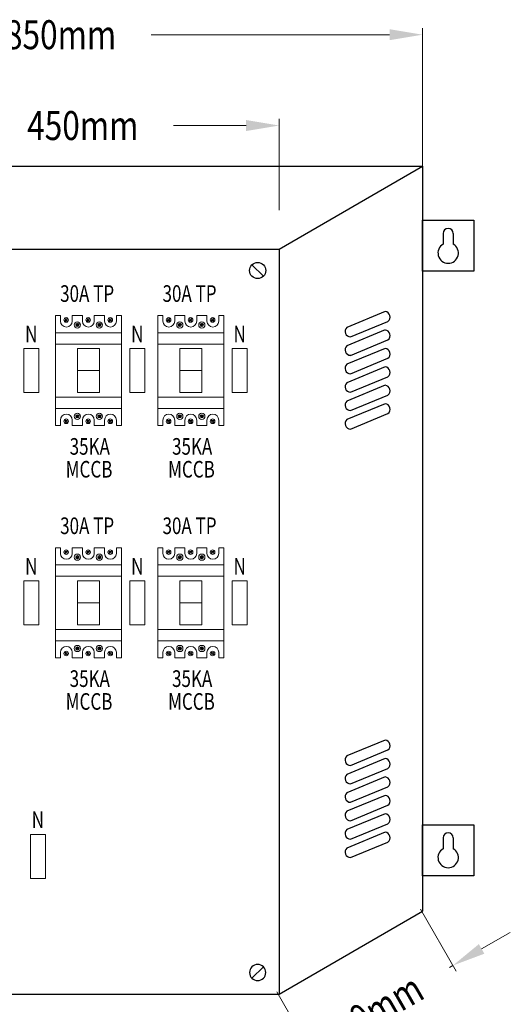
# Model space of a CAD drawing. Units: inches. Extents: x -15604 to 251471, y 189641 to 536085.
# Drawn here: x 99560 to 102164, y 297054 to 302282 of the extents above; entities that cross this region are included whole.
import ezdxf
from ezdxf.enums import TextEntityAlignment as Align

# ---------------------------------------------------------------- set-up
doc = ezdxf.new("R2010")
doc.units = ezdxf.units.IN
doc.header["$LTSCALE"] = 200
doc.header["$MEASUREMENT"] = 0
for name, color, linetype in [('110', 110, 'Continuous'), ('HL', 3, 'Continuous'), ('SCREW', 7, 'Continuous'), ('TEXT', 7, 'Continuous')]:
    doc.layers.add(name, color=color, linetype=linetype)
doc.styles.add('ROMANS', font='romans.shx', dxfattribs={"width": 0.8})

msp = doc.modelspace()

# ---------------------------------------------------------------- linework, layer by layer
for p, q in [((101698.3, 300946.2), (101698.3, 301217.4)), ((101698.3, 301217.4), (101969.5, 301217.4)), ((101969.5, 301217.4), (101969.5, 300946.2)), ((101806.8, 301147.3), (101806.8, 301090.3)), ((101861.1, 301147.3), (101861.1, 301090.3)), ((101969.5, 300946.2), (101698.3, 300946.2)), ((101698.3, 297736.5), (101698.3, 298007.7)), ((101698.3, 298007.7), (101969.5, 298007.7)), ((101969.5, 298007.7), (101969.5, 297736.5)), ((101806.8, 297937.6), (101806.8, 297880.7)), ((101861.1, 297937.6), (101861.1, 297880.7)), ((101969.5, 297736.5), (101698.3, 297736.5))]:
    msp.add_line(p, q)
at = {"color": 51}
for p, q in [((101499.4, 300732.5), (101296, 300648.3)), ((101315.6, 300598), (101513.8, 300680)), ((101499.4, 300634.7), (101296, 300550.5)), ((101315.6, 300500.1), (101513.8, 300582.2)), ((101499.4, 300536.9), (101296, 300452.7)), ((101315.6, 300402.3), (101513.8, 300484.4)), ((101499.4, 300439.1), (101296, 300354.9)), ((101499.4, 300341.3), (101296, 300257)), ((101315.6, 300304.5), (101513.8, 300386.6)), ((101315.6, 300206.7), (101513.8, 300288.8)), ((101499.4, 300243.4), (101296, 300159.2)), ((101315.6, 300108.9), (101513.8, 300191)), ((101499.4, 298457.2), (101296, 298373)), ((101499.4, 298359.4), (101296, 298275.1)), ((101315.6, 298322.6), (101513.8, 298404.7)), ((101315.6, 298224.8), (101513.8, 298306.9)), ((101499.4, 298261.6), (101296, 298177.3)), ((101315.6, 298127), (101513.8, 298209.1)), ((101499.4, 298163.7), (101296, 298079.5)), ((101315.6, 298029.1), (101513.8, 298111.2)), ((101499.4, 298065.9), (101296, 297981.7)), ((101315.6, 297931.3), (101513.8, 298013.4)), ((101499.4, 297968.1), (101296, 297883.9)), ((101315.6, 297833.5), (101513.8, 297915.6))]:
    msp.add_line(p, q, dxfattribs=at)
at = {"lineweight": 20}
for p, q in [((99661.4, 300535.8), (99582.3, 300535.8)), ((99582.3, 300535.8), (99582.3, 300302.1)), ((99661.4, 300302.1), (99661.4, 300535.8)), ((99983.3, 300535.8), (99866.5, 300535.8)), ((99866.5, 300535.8), (99866.5, 300302.1)), ((99983.3, 300302.1), (99983.3, 300535.8)), ((100224, 300535.8), (100144.8, 300535.8)), ((100144.8, 300535.8), (100144.8, 300302.1)), ((100224, 300302.1), (100224, 300535.8)), ((100526.7, 300535.8), (100409.9, 300535.8)), ((100409.9, 300535.8), (100409.9, 300302.1)), ((100526.7, 300302.1), (100526.7, 300535.8)), ((100767.5, 300535.8), (100688.3, 300535.8)), ((100688.3, 300535.8), (100688.3, 300302.1)), ((100767.5, 300302.1), (100767.5, 300535.8)), ((99983.3, 300418.9), (99866.5, 300418.9)), ((100526.7, 300418.9), (100409.9, 300418.9)), ((99582.3, 300302.1), (99661.4, 300302.1)), ((99866.5, 300302.1), (99983.3, 300302.1)), ((100144.8, 300302.1), (100224, 300302.1)), ((100409.9, 300302.1), (100526.7, 300302.1)), ((100688.3, 300302.1), (100767.5, 300302.1)), ((99661.4, 299302.8), (99582.3, 299302.8)), ((99582.3, 299302.8), (99582.3, 299069.2)), ((99661.4, 299069.2), (99661.4, 299302.8)), ((99983.3, 299302.8), (99866.5, 299302.8)), ((99866.5, 299302.8), (99866.5, 299069.2)), ((99983.3, 299069.2), (99983.3, 299302.8)), ((100224, 299302.8), (100144.8, 299302.8)), ((100144.8, 299302.8), (100144.8, 299069.2)), ((100224, 299069.2), (100224, 299302.8)), ((100526.7, 299302.8), (100409.9, 299302.8)), ((100409.9, 299302.8), (100409.9, 299069.2)), ((100526.7, 299069.2), (100526.7, 299302.8)), ((100767.5, 299302.8), (100688.3, 299302.8)), ((100688.3, 299302.8), (100688.3, 299069.2)), ((100767.5, 299069.2), (100767.5, 299302.8)), ((99983.3, 299186), (99866.5, 299186)), ((100526.7, 299186), (100409.9, 299186)), ((99582.3, 299069.2), (99661.4, 299069.2)), ((99866.5, 299069.2), (99983.3, 299069.2)), ((100144.8, 299069.2), (100224, 299069.2)), ((100409.9, 299069.2), (100526.7, 299069.2)), ((100688.3, 299069.2), (100767.5, 299069.2)), ((99696.6, 297956.7), (99617.4, 297956.7)), ((99617.4, 297956.7), (99617.4, 297723.1)), ((99696.6, 297723.1), (99696.6, 297956.7)), ((99617.4, 297723.1), (99696.6, 297723.1))]:
    msp.add_line(p, q, dxfattribs=at)
for centre, radius, start, end in [((101833.9, 301147.3), 27.1, 0, 180), ((101833.9, 301043.4), 54.2, 120, 60), ((101833.9, 297937.6), 27.1, 0, 180), ((101833.9, 297833.7), 54.2, 120, 60)]:
    msp.add_arc(centre, radius, start, end)
at = {"color": 51}
for centre, start, end in [((101496.3, 300703.5), 306.787, 83.9844), ((101316.2, 300627.2), 133.7294, 268.7941), ((101496.3, 300605.6), 306.787, 83.9844), ((101316.2, 300529.4), 133.7294, 268.7941), ((101496.3, 300507.8), 306.787, 83.9844), ((101316.2, 300431.5), 133.7294, 268.7941), ((101496.3, 300410), 306.787, 83.9844), ((101316.2, 300333.7), 133.7294, 268.7941), ((101496.3, 300312.2), 306.787, 83.9844), ((101316.2, 300235.9), 133.7294, 268.7941), ((101496.3, 300214.4), 306.787, 83.9844), ((101316.2, 300138.1), 133.7294, 268.7941), ((101496.3, 298428.1), 306.787, 83.9844), ((101316.2, 298351.8), 133.7294, 268.7941), ((101496.3, 298330.3), 306.787, 83.9844), ((101316.2, 298254), 133.7294, 268.7941), ((101496.3, 298232.5), 306.787, 83.9844), ((101316.2, 298156.2), 133.7294, 268.7941), ((101496.3, 298134.7), 306.787, 83.9844), ((101316.2, 298058.4), 133.7294, 268.7941), ((101496.3, 298036.8), 306.787, 83.9844), ((101316.2, 297960.6), 133.7294, 268.7941), ((101496.3, 297939), 306.787, 83.9844), ((101316.2, 297862.7), 133.7294, 268.7941)]:
    msp.add_arc(centre, 29.2, start, end, dxfattribs=at)
at = {"layer": '110', "lineweight": 20}
for p, q in [((101698.3, 301504.1), (101698.3, 302237.8)), ((101522.5, 302202.6), (100258.1, 302202.6)), ((100937.1, 301271.2), (100937.1, 301755.5)), ((100761.2, 301720.3), (100375.9, 301720.3)), ((101686.3, 297559.9), (101876.6, 297230.1)), ((102011.3, 297348.5), (102163.6, 297436.4)), ((101859, 297260.6), (101841.3, 297250.3)), ((100925, 297120.3), (101115.3, 296790.6))]:
    msp.add_line(p, q, dxfattribs=at)
at = {"layer": '110', "color": 51}
for p, q in [((97962.3, 301504.1), (101698.3, 301504.1)), ((100937.1, 301064.6), (101698.3, 301504.1)), ((101698.3, 301504.1), (101698.3, 297548.4)), ((97201.1, 301064.6), (100937.1, 301064.6)), ((100937.1, 301064.6), (100937.1, 297108.8)), ((100937.1, 297108.8), (101698.3, 297548.4)), ((97201.1, 297108.8), (100937.1, 297108.8))]:
    msp.add_line(p, q, dxfattribs=at)
at = {"layer": '110'}
for points in [[(101522.5, 302231.9), (101522.5, 302173.3), (101698.3, 302202.6)], [(100761.2, 301749.6), (100761.2, 301691), (100937.1, 301720.3)], [(101996.7, 297373.9), (102026, 297323.1), (101859, 297260.6)]]:
    msp.add_solid(points, dxfattribs=at)
at = {"layer": 'HL', "color": 3, "lineweight": 20, "ltscale": 100}
for p, q in [((99749.6, 300711), (99776.5, 300711)), ((99776.5, 300711), (99776.5, 300681.6)), ((99839, 300681.6), (99839, 300711)), ((99839, 300711), (99893.2, 300711)), ((99893.2, 300711), (99893.2, 300681.6)), ((99955.7, 300681.6), (99955.7, 300711)), ((99955.7, 300711), (100010.3, 300711)), ((100010.3, 300711), (100010.3, 300681.6)), ((100072.8, 300681.6), (100072.8, 300711)), ((100072.8, 300711), (100100.1, 300711)), ((100293.1, 300711), (100320, 300711)), ((100320, 300711), (100320, 300681.6)), ((100382.5, 300681.6), (100382.5, 300711)), ((100382.5, 300711), (100436.6, 300711)), ((100436.6, 300711), (100436.6, 300681.6)), ((100499.1, 300681.6), (100499.1, 300711)), ((100499.1, 300711), (100553.7, 300711)), ((100553.7, 300711), (100553.7, 300681.6)), ((100616.2, 300681.6), (100616.2, 300711)), ((100616.2, 300711), (100643.5, 300711)), ((99776.5, 300156.3), (99776.5, 300126.9)), ((99839, 300126.9), (99839, 300156.3)), ((99893.2, 300156.3), (99893.2, 300126.9)), ((99955.7, 300126.9), (99955.7, 300156.3)), ((100010.3, 300156.3), (100010.3, 300126.9)), ((100072.8, 300126.9), (100072.8, 300156.3)), ((100320, 300156.3), (100320, 300126.9)), ((100382.5, 300126.9), (100382.5, 300156.3)), ((100436.6, 300156.3), (100436.6, 300126.9)), ((100499.1, 300126.9), (100499.1, 300156.3)), ((100553.7, 300156.3), (100553.7, 300126.9)), ((100616.2, 300126.9), (100616.2, 300156.3)), ((99776.5, 300126.9), (99749.6, 300126.9)), ((99893.2, 300126.9), (99839, 300126.9)), ((100010.3, 300126.9), (99955.7, 300126.9)), ((100100.1, 300126.9), (100072.8, 300126.9)), ((100320, 300126.9), (100293.1, 300126.9)), ((100436.6, 300126.9), (100382.5, 300126.9)), ((100553.7, 300126.9), (100499.1, 300126.9)), ((100643.5, 300126.9), (100616.2, 300126.9)), ((99749.6, 299478), (99776.5, 299478)), ((99776.5, 299478), (99776.5, 299448.6)), ((99839, 299448.6), (99839, 299478)), ((99839, 299478), (99893.2, 299478)), ((99893.2, 299478), (99893.2, 299448.6)), ((99955.7, 299448.6), (99955.7, 299478)), ((99955.7, 299478), (100010.3, 299478)), ((100010.3, 299478), (100010.3, 299448.6)), ((100072.8, 299448.6), (100072.8, 299478)), ((100072.8, 299478), (100100.1, 299478)), ((100293.1, 299478), (100320, 299478)), ((100320, 299478), (100320, 299448.6)), ((100382.5, 299448.6), (100382.5, 299478)), ((100382.5, 299478), (100436.6, 299478)), ((100436.6, 299478), (100436.6, 299448.6)), ((100499.1, 299448.6), (100499.1, 299478)), ((100499.1, 299478), (100553.7, 299478)), ((100553.7, 299478), (100553.7, 299448.6)), ((100616.2, 299448.6), (100616.2, 299478)), ((100616.2, 299478), (100643.5, 299478)), ((99776.5, 298893.9), (99749.6, 298893.9)), ((99776.5, 298923.3), (99776.5, 298893.9)), ((99839, 298893.9), (99839, 298923.3)), ((99893.2, 298893.9), (99839, 298893.9)), ((99893.2, 298923.3), (99893.2, 298893.9)), ((99955.7, 298893.9), (99955.7, 298923.3)), ((100010.3, 298893.9), (99955.7, 298893.9)), ((100010.3, 298923.3), (100010.3, 298893.9)), ((100072.8, 298893.9), (100072.8, 298923.3)), ((100100.1, 298893.9), (100072.8, 298893.9)), ((100320, 298893.9), (100293.1, 298893.9)), ((100320, 298923.3), (100320, 298893.9)), ((100382.5, 298893.9), (100382.5, 298923.3)), ((100436.6, 298893.9), (100382.5, 298893.9)), ((100436.6, 298923.3), (100436.6, 298893.9)), ((100499.1, 298893.9), (100499.1, 298923.3)), ((100553.7, 298893.9), (100499.1, 298893.9)), ((100553.7, 298923.3), (100553.7, 298893.9)), ((100616.2, 298893.9), (100616.2, 298923.3)), ((100643.5, 298893.9), (100616.2, 298893.9))]:
    msp.add_line(p, q, dxfattribs=at)
for centre, start, end in [((99807.8, 300681.6), 180, 0), ((99924.5, 300681.6), 180, 0), ((100041.6, 300681.6), 180, 0), ((100351.2, 300681.6), 180, 0), ((100467.9, 300681.6), 180, 0), ((100585, 300681.6), 180, 0), ((99807.8, 300156.3), 0, 180), ((99924.5, 300156.3), 0, 180), ((100041.6, 300156.3), 0, 180), ((100351.2, 300156.3), 0, 180), ((100467.9, 300156.3), 0, 180), ((100585, 300156.3), 0, 180), ((99807.8, 299448.6), 180, 0), ((99924.5, 299448.6), 180, 0), ((100041.6, 299448.6), 180, 0), ((100351.2, 299448.6), 180, 0), ((100467.9, 299448.6), 180, 0), ((100585, 299448.6), 180, 0), ((99807.8, 298923.3), 0, 180), ((99924.5, 298923.3), 0, 180), ((100041.6, 298923.3), 0, 180), ((100351.2, 298923.3), 0, 180), ((100467.9, 298923.3), 0, 180), ((100585, 298923.3), 0, 180)]:
    msp.add_arc(centre, 31.3, start, end, dxfattribs=at)
at = {"layer": 'SCREW'}
for p, q in [((100853.1, 300920), (100792.5, 300980.6)), ((100853.1, 297253.4), (100792.5, 297192.8))]:
    msp.add_line(p, q, dxfattribs=at)
msp.add_circle((100822.8, 300950.3), 42.9, dxfattribs=at)
at = {"layer": 'SCREW', "extrusion": (0, 0, -1)}
msp.add_ellipse((100822.8, 297223.1), major_axis=(30.3, 30.3), ratio=1, start_param=2.356194490191313, end_param=8.6393797973709, dxfattribs=at)
at = {"layer": 'TEXT', "color": 3, "lineweight": 20}
for p, q in [((99749.6, 300126.9), (99749.6, 300711)), ((100100.1, 300711), (100100.1, 300126.9)), ((100293.1, 300126.9), (100293.1, 300711)), ((100643.5, 300711), (100643.5, 300126.9)), ((99749.6, 300560.2), (99749.6, 300620.1)), ((99749.6, 300620.1), (100100.1, 300620.1)), ((100100.1, 300620.1), (100100.1, 300560.2)), ((100293.1, 300560.2), (100293.1, 300620.1)), ((100293.1, 300620.1), (100643.5, 300620.1)), ((100643.5, 300620.1), (100643.5, 300560.2)), ((100100.1, 300560.2), (99749.6, 300560.2)), ((100643.5, 300560.2), (100293.1, 300560.2)), ((100100.1, 300277.6), (99749.6, 300277.6)), ((99749.6, 300277.6), (99749.6, 300217.7)), ((100100.1, 300217.7), (100100.1, 300277.6)), ((100643.5, 300277.6), (100293.1, 300277.6)), ((100293.1, 300277.6), (100293.1, 300217.7)), ((100643.5, 300217.7), (100643.5, 300277.6)), ((99749.6, 300217.7), (100100.1, 300217.7)), ((100293.1, 300217.7), (100643.5, 300217.7)), ((99749.6, 298893.9), (99749.6, 299478)), ((100100.1, 299478), (100100.1, 298893.9)), ((100293.1, 298893.9), (100293.1, 299478)), ((100643.5, 299478), (100643.5, 298893.9)), ((99749.6, 299327.3), (99749.6, 299387.2)), ((99749.6, 299387.2), (100100.1, 299387.2)), ((100100.1, 299387.2), (100100.1, 299327.3)), ((100293.1, 299327.3), (100293.1, 299387.2)), ((100293.1, 299387.2), (100643.5, 299387.2)), ((100643.5, 299387.2), (100643.5, 299327.3)), ((100100.1, 299327.3), (99749.6, 299327.3)), ((100643.5, 299327.3), (100293.1, 299327.3)), ((100100.1, 299044.7), (99749.6, 299044.7)), ((99749.6, 299044.7), (99749.6, 298984.8)), ((100100.1, 298984.8), (100100.1, 299044.7)), ((100643.5, 299044.7), (100293.1, 299044.7)), ((100293.1, 299044.7), (100293.1, 298984.8)), ((100643.5, 298984.8), (100643.5, 299044.7)), ((99749.6, 298984.8), (100100.1, 298984.8)), ((100293.1, 298984.8), (100643.5, 298984.8))]:
    msp.add_line(p, q, dxfattribs=at)
at = {"layer": 'TEXT', "color": 0, "lineweight": 20}
for p, q in [((99804.9, 300688), (99797, 300680.1)), ((99797, 300680.1), (99798.7, 300678.4)), ((99798.7, 300678.4), (99806.6, 300686.3)), ((99802.5, 300693.8), (99800.8, 300692.1)), ((99800.8, 300692.1), (99804.9, 300688)), ((99806.6, 300689.7), (99802.5, 300693.8)), ((99814.4, 300697.5), (99806.6, 300689.7)), ((99806.6, 300686.3), (99810.8, 300682.1)), ((99808.3, 300688), (99816.1, 300695.8)), ((99812.4, 300683.8), (99808.3, 300688)), ((99810.8, 300682.1), (99812.4, 300683.8)), ((99816.1, 300695.8), (99814.4, 300697.5)), ((99865, 300661.6), (99859.5, 300656)), ((99859.5, 300656), (99860.6, 300654.9)), ((99860.6, 300654.9), (99866.2, 300660.4)), ((99863.3, 300665.6), (99862.1, 300664.5)), ((99862.1, 300664.5), (99865, 300661.6)), ((99866.2, 300662.7), (99863.3, 300665.6)), ((99871.6, 300668.2), (99866.2, 300662.7)), ((99866.2, 300660.4), (99869.1, 300657.5)), ((99867.4, 300661.6), (99872.8, 300667)), ((99870.3, 300658.7), (99867.4, 300661.6)), ((99869.1, 300657.5), (99870.3, 300658.7)), ((99872.8, 300667), (99871.6, 300668.2)), ((99921.6, 300688), (99913.7, 300680.1)), ((99913.7, 300680.1), (99915.4, 300678.4)), ((99915.4, 300678.4), (99923.3, 300686.3)), ((99919.1, 300693.8), (99917.5, 300692.1)), ((99917.5, 300692.1), (99921.6, 300688)), ((99923.3, 300689.7), (99919.1, 300693.8)), ((99931.1, 300697.5), (99923.3, 300689.7)), ((99923.3, 300686.3), (99927.4, 300682.1)), ((99925, 300688), (99932.8, 300695.8)), ((99929.1, 300683.8), (99925, 300688)), ((99927.4, 300682.1), (99929.1, 300683.8)), ((99932.8, 300695.8), (99931.1, 300697.5)), ((99981.9, 300661.6), (99976.4, 300656)), ((99976.4, 300656), (99977.5, 300654.9)), ((99977.5, 300654.9), (99983.1, 300660.4)), ((99980.2, 300665.6), (99979, 300664.5)), ((99979, 300664.5), (99981.9, 300661.6)), ((99983.1, 300662.7), (99980.2, 300665.6)), ((99988.5, 300668.2), (99983.1, 300662.7)), ((99983.1, 300660.4), (99986, 300657.5)), ((99984.2, 300661.6), (99989.7, 300667)), ((99987.2, 300658.7), (99984.2, 300661.6)), ((99986, 300657.5), (99987.2, 300658.7)), ((99989.7, 300667), (99988.5, 300668.2)), ((100038.7, 300688), (100030.8, 300680.1)), ((100030.8, 300680.1), (100032.5, 300678.4)), ((100032.5, 300678.4), (100040.4, 300686.3)), ((100036.2, 300693.8), (100034.6, 300692.1)), ((100034.6, 300692.1), (100038.7, 300688)), ((100040.4, 300689.7), (100036.2, 300693.8)), ((100048.2, 300697.5), (100040.4, 300689.7)), ((100040.4, 300686.3), (100044.5, 300682.1)), ((100042.1, 300688), (100049.9, 300695.8)), ((100046.2, 300683.8), (100042.1, 300688)), ((100044.5, 300682.1), (100046.2, 300683.8)), ((100049.9, 300695.8), (100048.2, 300697.5)), ((100348.3, 300688), (100340.4, 300680.1)), ((100340.4, 300680.1), (100342.1, 300678.4)), ((100342.1, 300678.4), (100350, 300686.3)), ((100345.9, 300693.8), (100344.2, 300692.1)), ((100344.2, 300692.1), (100348.3, 300688)), ((100350, 300689.7), (100345.9, 300693.8)), ((100357.8, 300697.5), (100350, 300689.7)), ((100350, 300686.3), (100354.2, 300682.1)), ((100351.7, 300688), (100359.5, 300695.8)), ((100355.9, 300683.8), (100351.7, 300688)), ((100354.2, 300682.1), (100355.9, 300683.8)), ((100359.5, 300695.8), (100357.8, 300697.5)), ((100408.4, 300661.6), (100402.9, 300656)), ((100402.9, 300656), (100404.1, 300654.9)), ((100404.1, 300654.9), (100409.6, 300660.4)), ((100406.7, 300665.6), (100405.5, 300664.5)), ((100405.5, 300664.5), (100408.4, 300661.6)), ((100409.6, 300662.7), (100406.7, 300665.6)), ((100415.1, 300668.2), (100409.6, 300662.7)), ((100409.6, 300660.4), (100412.5, 300657.5)), ((100410.8, 300661.6), (100416.2, 300667)), ((100413.7, 300658.7), (100410.8, 300661.6)), ((100412.5, 300657.5), (100413.7, 300658.7)), ((100416.2, 300667), (100415.1, 300668.2)), ((100465, 300688), (100457.1, 300680.1)), ((100457.1, 300680.1), (100458.8, 300678.4)), ((100458.8, 300678.4), (100466.7, 300686.3)), ((100462.6, 300693.8), (100460.9, 300692.1)), ((100460.9, 300692.1), (100465, 300688)), ((100466.7, 300689.7), (100462.6, 300693.8)), ((100474.5, 300697.5), (100466.7, 300689.7)), ((100466.7, 300686.3), (100470.9, 300682.1)), ((100468.4, 300688), (100476.2, 300695.8)), ((100472.5, 300683.8), (100468.4, 300688)), ((100470.9, 300682.1), (100472.5, 300683.8)), ((100476.2, 300695.8), (100474.5, 300697.5)), ((100525.3, 300661.6), (100519.8, 300656)), ((100519.8, 300656), (100521, 300654.9)), ((100521, 300654.9), (100526.5, 300660.4)), ((100523.6, 300665.6), (100522.4, 300664.5)), ((100522.4, 300664.5), (100525.3, 300661.6)), ((100526.5, 300662.7), (100523.6, 300665.6)), ((100532, 300668.2), (100526.5, 300662.7)), ((100526.5, 300660.4), (100529.4, 300657.5)), ((100527.7, 300661.6), (100533.1, 300667)), ((100530.6, 300658.7), (100527.7, 300661.6)), ((100529.4, 300657.5), (100530.6, 300658.7)), ((100533.1, 300667), (100532, 300668.2)), ((100582.1, 300688), (100574.2, 300680.1)), ((100574.2, 300680.1), (100575.9, 300678.4)), ((100575.9, 300678.4), (100583.8, 300686.3)), ((100579.7, 300693.8), (100578, 300692.1)), ((100578, 300692.1), (100582.1, 300688)), ((100583.8, 300689.7), (100579.7, 300693.8)), ((100591.6, 300697.5), (100583.8, 300689.7)), ((100583.8, 300686.3), (100588, 300682.1)), ((100585.5, 300688), (100593.3, 300695.8)), ((100589.6, 300683.8), (100585.5, 300688)), ((100588, 300682.1), (100589.6, 300683.8)), ((100593.3, 300695.8), (100591.6, 300697.5)), ((99859.5, 300181.8), (99860.6, 300183)), ((99860.6, 300183), (99866.2, 300177.5)), ((99976.4, 300181.8), (99977.5, 300183)), ((99977.5, 300183), (99983.1, 300177.5)), ((100402.9, 300181.8), (100404.1, 300183)), ((100404.1, 300183), (100409.6, 300177.5)), ((100519.8, 300181.8), (100521, 300183)), ((100521, 300183), (100526.5, 300177.5)), ((99797, 300157.8), (99798.7, 300159.5)), ((99804.9, 300149.9), (99797, 300157.8)), ((99798.7, 300159.5), (99806.6, 300151.6)), ((99800.8, 300145.7), (99804.9, 300149.9)), ((99802.5, 300144.1), (99800.8, 300145.7)), ((99806.6, 300148.2), (99802.5, 300144.1)), ((99806.6, 300151.6), (99810.8, 300155.7)), ((99814.4, 300140.4), (99806.6, 300148.2)), ((99812.4, 300154), (99808.3, 300149.9)), ((99808.3, 300149.9), (99816.1, 300142.1)), ((99810.8, 300155.7), (99812.4, 300154)), ((99816.1, 300142.1), (99814.4, 300140.4)), ((99865, 300176.3), (99859.5, 300181.8)), ((99862.1, 300173.4), (99865, 300176.3)), ((99863.3, 300172.2), (99862.1, 300173.4)), ((99866.2, 300175.1), (99863.3, 300172.2)), ((99866.2, 300177.5), (99869.1, 300180.4)), ((99871.6, 300169.7), (99866.2, 300175.1)), ((99870.3, 300179.2), (99867.4, 300176.3)), ((99867.4, 300176.3), (99872.8, 300170.8)), ((99869.1, 300180.4), (99870.3, 300179.2)), ((99872.8, 300170.8), (99871.6, 300169.7)), ((99913.7, 300157.8), (99915.4, 300159.5)), ((99921.6, 300149.9), (99913.7, 300157.8)), ((99915.4, 300159.5), (99923.3, 300151.6)), ((99917.5, 300145.7), (99921.6, 300149.9)), ((99919.1, 300144.1), (99917.5, 300145.7)), ((99923.3, 300148.2), (99919.1, 300144.1)), ((99923.3, 300151.6), (99927.4, 300155.7)), ((99931.1, 300140.4), (99923.3, 300148.2)), ((99929.1, 300154), (99925, 300149.9)), ((99925, 300149.9), (99932.8, 300142.1)), ((99927.4, 300155.7), (99929.1, 300154)), ((99932.8, 300142.1), (99931.1, 300140.4)), ((99981.9, 300176.3), (99976.4, 300181.8)), ((99979, 300173.4), (99981.9, 300176.3)), ((99980.2, 300172.2), (99979, 300173.4)), ((99983.1, 300175.1), (99980.2, 300172.2)), ((99983.1, 300177.5), (99986, 300180.4)), ((99988.5, 300169.7), (99983.1, 300175.1)), ((99987.2, 300179.2), (99984.2, 300176.3)), ((99984.2, 300176.3), (99989.7, 300170.8)), ((99986, 300180.4), (99987.2, 300179.2)), ((99989.7, 300170.8), (99988.5, 300169.7)), ((100030.8, 300157.8), (100032.5, 300159.5)), ((100038.7, 300149.9), (100030.8, 300157.8)), ((100032.5, 300159.5), (100040.4, 300151.6)), ((100034.6, 300145.7), (100038.7, 300149.9)), ((100036.2, 300144.1), (100034.6, 300145.7)), ((100040.4, 300148.2), (100036.2, 300144.1)), ((100040.4, 300151.6), (100044.5, 300155.7)), ((100048.2, 300140.4), (100040.4, 300148.2)), ((100046.2, 300154), (100042.1, 300149.9)), ((100042.1, 300149.9), (100049.9, 300142.1)), ((100044.5, 300155.7), (100046.2, 300154)), ((100049.9, 300142.1), (100048.2, 300140.4)), ((100340.4, 300157.8), (100342.1, 300159.5)), ((100348.3, 300149.9), (100340.4, 300157.8)), ((100342.1, 300159.5), (100350, 300151.6)), ((100344.2, 300145.7), (100348.3, 300149.9)), ((100345.9, 300144.1), (100344.2, 300145.7)), ((100350, 300148.2), (100345.9, 300144.1)), ((100350, 300151.6), (100354.2, 300155.7)), ((100357.8, 300140.4), (100350, 300148.2)), ((100355.9, 300154), (100351.7, 300149.9)), ((100351.7, 300149.9), (100359.5, 300142.1)), ((100354.2, 300155.7), (100355.9, 300154)), ((100359.5, 300142.1), (100357.8, 300140.4)), ((100408.4, 300176.3), (100402.9, 300181.8)), ((100405.5, 300173.4), (100408.4, 300176.3)), ((100406.7, 300172.2), (100405.5, 300173.4)), ((100409.6, 300175.1), (100406.7, 300172.2)), ((100409.6, 300177.5), (100412.5, 300180.4)), ((100415.1, 300169.7), (100409.6, 300175.1)), ((100413.7, 300179.2), (100410.8, 300176.3)), ((100410.8, 300176.3), (100416.2, 300170.8)), ((100412.5, 300180.4), (100413.7, 300179.2)), ((100416.2, 300170.8), (100415.1, 300169.7)), ((100457.1, 300157.8), (100458.8, 300159.5)), ((100465, 300149.9), (100457.1, 300157.8)), ((100458.8, 300159.5), (100466.7, 300151.6)), ((100460.9, 300145.7), (100465, 300149.9)), ((100462.6, 300144.1), (100460.9, 300145.7)), ((100466.7, 300148.2), (100462.6, 300144.1)), ((100466.7, 300151.6), (100470.9, 300155.7)), ((100474.5, 300140.4), (100466.7, 300148.2)), ((100472.5, 300154), (100468.4, 300149.9)), ((100468.4, 300149.9), (100476.2, 300142.1)), ((100470.9, 300155.7), (100472.5, 300154)), ((100476.2, 300142.1), (100474.5, 300140.4)), ((100525.3, 300176.3), (100519.8, 300181.8)), ((100522.4, 300173.4), (100525.3, 300176.3)), ((100523.6, 300172.2), (100522.4, 300173.4)), ((100526.5, 300175.1), (100523.6, 300172.2)), ((100526.5, 300177.5), (100529.4, 300180.4)), ((100532, 300169.7), (100526.5, 300175.1)), ((100530.6, 300179.2), (100527.7, 300176.3)), ((100527.7, 300176.3), (100533.1, 300170.8)), ((100529.4, 300180.4), (100530.6, 300179.2)), ((100533.1, 300170.8), (100532, 300169.7)), ((100574.2, 300157.8), (100575.9, 300159.5)), ((100582.1, 300149.9), (100574.2, 300157.8)), ((100575.9, 300159.5), (100583.8, 300151.6)), ((100578, 300145.7), (100582.1, 300149.9)), ((100579.7, 300144.1), (100578, 300145.7)), ((100583.8, 300148.2), (100579.7, 300144.1)), ((100583.8, 300151.6), (100588, 300155.7)), ((100591.6, 300140.4), (100583.8, 300148.2)), ((100589.6, 300154), (100585.5, 300149.9)), ((100585.5, 300149.9), (100593.3, 300142.1)), ((100588, 300155.7), (100589.6, 300154)), ((100593.3, 300142.1), (100591.6, 300140.4)), ((99804.9, 299455), (99797, 299447.1)), ((99798.7, 299445.4), (99806.6, 299453.3)), ((99802.5, 299460.8), (99800.8, 299459.2)), ((99800.8, 299459.2), (99804.9, 299455)), ((99806.6, 299456.7), (99802.5, 299460.8)), ((99814.4, 299464.5), (99806.6, 299456.7)), ((99806.6, 299453.3), (99810.8, 299449.2)), ((99808.3, 299455), (99816.1, 299462.8)), ((99812.4, 299450.9), (99808.3, 299455)), ((99810.8, 299449.2), (99812.4, 299450.9)), ((99816.1, 299462.8), (99814.4, 299464.5)), ((99921.6, 299455), (99913.7, 299447.1)), ((99915.4, 299445.4), (99923.3, 299453.3)), ((99919.1, 299460.8), (99917.5, 299459.2)), ((99917.5, 299459.2), (99921.6, 299455)), ((99923.3, 299456.7), (99919.1, 299460.8)), ((99931.1, 299464.5), (99923.3, 299456.7)), ((99923.3, 299453.3), (99927.4, 299449.2)), ((99925, 299455), (99932.8, 299462.8)), ((99929.1, 299450.9), (99925, 299455)), ((99927.4, 299449.2), (99929.1, 299450.9)), ((99932.8, 299462.8), (99931.1, 299464.5)), ((100038.7, 299455), (100030.8, 299447.1)), ((100032.5, 299445.4), (100040.4, 299453.3)), ((100036.2, 299460.8), (100034.6, 299459.2)), ((100034.6, 299459.2), (100038.7, 299455)), ((100040.4, 299456.7), (100036.2, 299460.8)), ((100048.2, 299464.5), (100040.4, 299456.7)), ((100040.4, 299453.3), (100044.5, 299449.2)), ((100042.1, 299455), (100049.9, 299462.8)), ((100046.2, 299450.9), (100042.1, 299455)), ((100044.5, 299449.2), (100046.2, 299450.9)), ((100049.9, 299462.8), (100048.2, 299464.5)), ((100348.3, 299455), (100340.4, 299447.1)), ((100342.1, 299445.4), (100350, 299453.3)), ((100345.9, 299460.8), (100344.2, 299459.2)), ((100344.2, 299459.2), (100348.3, 299455)), ((100350, 299456.7), (100345.9, 299460.8)), ((100357.8, 299464.5), (100350, 299456.7)), ((100350, 299453.3), (100354.2, 299449.2)), ((100351.7, 299455), (100359.5, 299462.8)), ((100355.9, 299450.9), (100351.7, 299455)), ((100354.2, 299449.2), (100355.9, 299450.9)), ((100359.5, 299462.8), (100357.8, 299464.5)), ((100465, 299455), (100457.1, 299447.1)), ((100458.8, 299445.4), (100466.7, 299453.3)), ((100462.6, 299460.8), (100460.9, 299459.2)), ((100460.9, 299459.2), (100465, 299455)), ((100466.7, 299456.7), (100462.6, 299460.8)), ((100474.5, 299464.5), (100466.7, 299456.7)), ((100466.7, 299453.3), (100470.9, 299449.2)), ((100468.4, 299455), (100476.2, 299462.8)), ((100472.5, 299450.9), (100468.4, 299455)), ((100470.9, 299449.2), (100472.5, 299450.9)), ((100476.2, 299462.8), (100474.5, 299464.5)), ((100582.1, 299455), (100574.2, 299447.1)), ((100575.9, 299445.4), (100583.8, 299453.3)), ((100579.7, 299460.8), (100578, 299459.2)), ((100578, 299459.2), (100582.1, 299455)), ((100583.8, 299456.7), (100579.7, 299460.8)), ((100591.6, 299464.5), (100583.8, 299456.7)), ((100583.8, 299453.3), (100588, 299449.2)), ((100585.5, 299455), (100593.3, 299462.8)), ((100589.6, 299450.9), (100585.5, 299455)), ((100588, 299449.2), (100589.6, 299450.9)), ((100593.3, 299462.8), (100591.6, 299464.5)), ((99797, 299447.1), (99798.7, 299445.4)), ((99865, 299428.6), (99859.5, 299423.1)), ((99859.5, 299423.1), (99860.6, 299421.9)), ((99860.6, 299421.9), (99866.2, 299427.4)), ((99863.3, 299432.7), (99862.1, 299431.5)), ((99862.1, 299431.5), (99865, 299428.6)), ((99866.2, 299429.8), (99863.3, 299432.7)), ((99871.6, 299435.3), (99866.2, 299429.8)), ((99866.2, 299427.4), (99869.1, 299424.5)), ((99867.4, 299428.6), (99872.8, 299434.1)), ((99870.3, 299425.7), (99867.4, 299428.6)), ((99869.1, 299424.5), (99870.3, 299425.7)), ((99872.8, 299434.1), (99871.6, 299435.3)), ((99913.7, 299447.1), (99915.4, 299445.4)), ((99981.9, 299428.6), (99976.4, 299423.1)), ((99976.4, 299423.1), (99977.5, 299421.9)), ((99977.5, 299421.9), (99983.1, 299427.4)), ((99980.2, 299432.7), (99979, 299431.5)), ((99979, 299431.5), (99981.9, 299428.6)), ((99983.1, 299429.8), (99980.2, 299432.7)), ((99988.5, 299435.3), (99983.1, 299429.8)), ((99983.1, 299427.4), (99986, 299424.5)), ((99984.2, 299428.6), (99989.7, 299434.1)), ((99987.2, 299425.7), (99984.2, 299428.6)), ((99986, 299424.5), (99987.2, 299425.7)), ((99989.7, 299434.1), (99988.5, 299435.3)), ((100030.8, 299447.1), (100032.5, 299445.4)), ((100340.4, 299447.1), (100342.1, 299445.4)), ((100408.4, 299428.6), (100402.9, 299423.1)), ((100402.9, 299423.1), (100404.1, 299421.9)), ((100404.1, 299421.9), (100409.6, 299427.4)), ((100406.7, 299432.7), (100405.5, 299431.5)), ((100405.5, 299431.5), (100408.4, 299428.6)), ((100409.6, 299429.8), (100406.7, 299432.7)), ((100415.1, 299435.3), (100409.6, 299429.8)), ((100409.6, 299427.4), (100412.5, 299424.5)), ((100410.8, 299428.6), (100416.2, 299434.1)), ((100413.7, 299425.7), (100410.8, 299428.6)), ((100412.5, 299424.5), (100413.7, 299425.7)), ((100416.2, 299434.1), (100415.1, 299435.3)), ((100457.1, 299447.1), (100458.8, 299445.4)), ((100525.3, 299428.6), (100519.8, 299423.1)), ((100519.8, 299423.1), (100521, 299421.9)), ((100521, 299421.9), (100526.5, 299427.4)), ((100523.6, 299432.7), (100522.4, 299431.5)), ((100522.4, 299431.5), (100525.3, 299428.6)), ((100526.5, 299429.8), (100523.6, 299432.7)), ((100532, 299435.3), (100526.5, 299429.8)), ((100526.5, 299427.4), (100529.4, 299424.5)), ((100527.7, 299428.6), (100533.1, 299434.1)), ((100530.6, 299425.7), (100527.7, 299428.6)), ((100529.4, 299424.5), (100530.6, 299425.7)), ((100533.1, 299434.1), (100532, 299435.3)), ((100574.2, 299447.1), (100575.9, 299445.4)), ((99859.5, 298948.9), (99860.6, 298950)), ((99865, 298943.3), (99859.5, 298948.9)), ((99860.6, 298950), (99866.2, 298944.5)), ((99862.1, 298940.4), (99865, 298943.3)), ((99863.3, 298939.3), (99862.1, 298940.4)), ((99866.2, 298942.2), (99863.3, 298939.3)), ((99866.2, 298944.5), (99869.1, 298947.4)), ((99871.6, 298936.7), (99866.2, 298942.2)), ((99870.3, 298946.2), (99867.4, 298943.3)), ((99867.4, 298943.3), (99872.8, 298937.9)), ((99869.1, 298947.4), (99870.3, 298946.2)), ((99872.8, 298937.9), (99871.6, 298936.7)), ((99976.4, 298948.9), (99977.5, 298950)), ((99981.9, 298943.3), (99976.4, 298948.9)), ((99977.5, 298950), (99983.1, 298944.5)), ((99979, 298940.4), (99981.9, 298943.3)), ((99980.2, 298939.3), (99979, 298940.4)), ((99983.1, 298942.2), (99980.2, 298939.3)), ((99983.1, 298944.5), (99986, 298947.4)), ((99988.5, 298936.7), (99983.1, 298942.2)), ((99987.2, 298946.2), (99984.2, 298943.3)), ((99984.2, 298943.3), (99989.7, 298937.9)), ((99986, 298947.4), (99987.2, 298946.2)), ((99989.7, 298937.9), (99988.5, 298936.7)), ((100402.9, 298948.9), (100404.1, 298950)), ((100408.4, 298943.3), (100402.9, 298948.9)), ((100404.1, 298950), (100409.6, 298944.5)), ((100405.5, 298940.4), (100408.4, 298943.3)), ((100406.7, 298939.3), (100405.5, 298940.4)), ((100409.6, 298942.2), (100406.7, 298939.3)), ((100409.6, 298944.5), (100412.5, 298947.4)), ((100415.1, 298936.7), (100409.6, 298942.2)), ((100413.7, 298946.2), (100410.8, 298943.3)), ((100410.8, 298943.3), (100416.2, 298937.9)), ((100412.5, 298947.4), (100413.7, 298946.2)), ((100416.2, 298937.9), (100415.1, 298936.7)), ((100519.8, 298948.9), (100521, 298950)), ((100525.3, 298943.3), (100519.8, 298948.9)), ((100521, 298950), (100526.5, 298944.5)), ((100522.4, 298940.4), (100525.3, 298943.3)), ((100523.6, 298939.3), (100522.4, 298940.4)), ((100526.5, 298942.2), (100523.6, 298939.3)), ((100526.5, 298944.5), (100529.4, 298947.4)), ((100532, 298936.7), (100526.5, 298942.2)), ((100530.6, 298946.2), (100527.7, 298943.3)), ((100527.7, 298943.3), (100533.1, 298937.9)), ((100529.4, 298947.4), (100530.6, 298946.2)), ((100533.1, 298937.9), (100532, 298936.7)), ((99797, 298924.8), (99798.7, 298926.5)), ((99804.9, 298916.9), (99797, 298924.8)), ((99798.7, 298926.5), (99806.6, 298918.6)), ((99800.8, 298912.8), (99804.9, 298916.9)), ((99802.5, 298911.1), (99800.8, 298912.8)), ((99806.6, 298915.3), (99802.5, 298911.1)), ((99806.6, 298918.6), (99810.8, 298922.8)), ((99814.4, 298907.4), (99806.6, 298915.3)), ((99812.4, 298921.1), (99808.3, 298916.9)), ((99808.3, 298916.9), (99816.1, 298909.1)), ((99810.8, 298922.8), (99812.4, 298921.1)), ((99816.1, 298909.1), (99814.4, 298907.4)), ((99913.7, 298924.8), (99915.4, 298926.5)), ((99921.6, 298916.9), (99913.7, 298924.8)), ((99915.4, 298926.5), (99923.3, 298918.6)), ((99917.5, 298912.8), (99921.6, 298916.9)), ((99919.1, 298911.1), (99917.5, 298912.8)), ((99923.3, 298915.3), (99919.1, 298911.1)), ((99923.3, 298918.6), (99927.4, 298922.8)), ((99931.1, 298907.4), (99923.3, 298915.3)), ((99929.1, 298921.1), (99925, 298916.9)), ((99925, 298916.9), (99932.8, 298909.1)), ((99927.4, 298922.8), (99929.1, 298921.1)), ((99932.8, 298909.1), (99931.1, 298907.4)), ((100030.8, 298924.8), (100032.5, 298926.5)), ((100038.7, 298916.9), (100030.8, 298924.8)), ((100032.5, 298926.5), (100040.4, 298918.6)), ((100034.6, 298912.8), (100038.7, 298916.9)), ((100036.2, 298911.1), (100034.6, 298912.8)), ((100040.4, 298915.3), (100036.2, 298911.1)), ((100040.4, 298918.6), (100044.5, 298922.8)), ((100048.2, 298907.4), (100040.4, 298915.3)), ((100046.2, 298921.1), (100042.1, 298916.9)), ((100042.1, 298916.9), (100049.9, 298909.1)), ((100044.5, 298922.8), (100046.2, 298921.1)), ((100049.9, 298909.1), (100048.2, 298907.4)), ((100340.4, 298924.8), (100342.1, 298926.5)), ((100348.3, 298916.9), (100340.4, 298924.8)), ((100342.1, 298926.5), (100350, 298918.6)), ((100344.2, 298912.8), (100348.3, 298916.9)), ((100345.9, 298911.1), (100344.2, 298912.8)), ((100350, 298915.3), (100345.9, 298911.1)), ((100350, 298918.6), (100354.2, 298922.8)), ((100357.8, 298907.4), (100350, 298915.3)), ((100355.9, 298921.1), (100351.7, 298916.9)), ((100351.7, 298916.9), (100359.5, 298909.1)), ((100354.2, 298922.8), (100355.9, 298921.1)), ((100359.5, 298909.1), (100357.8, 298907.4)), ((100457.1, 298924.8), (100458.8, 298926.5)), ((100465, 298916.9), (100457.1, 298924.8)), ((100458.8, 298926.5), (100466.7, 298918.6)), ((100460.9, 298912.8), (100465, 298916.9)), ((100462.6, 298911.1), (100460.9, 298912.8)), ((100466.7, 298915.3), (100462.6, 298911.1)), ((100466.7, 298918.6), (100470.9, 298922.8)), ((100474.5, 298907.4), (100466.7, 298915.3)), ((100472.5, 298921.1), (100468.4, 298916.9)), ((100468.4, 298916.9), (100476.2, 298909.1)), ((100470.9, 298922.8), (100472.5, 298921.1)), ((100476.2, 298909.1), (100474.5, 298907.4)), ((100574.2, 298924.8), (100575.9, 298926.5)), ((100582.1, 298916.9), (100574.2, 298924.8)), ((100575.9, 298926.5), (100583.8, 298918.6)), ((100578, 298912.8), (100582.1, 298916.9)), ((100579.7, 298911.1), (100578, 298912.8)), ((100583.8, 298915.3), (100579.7, 298911.1)), ((100583.8, 298918.6), (100588, 298922.8)), ((100591.6, 298907.4), (100583.8, 298915.3)), ((100589.6, 298921.1), (100585.5, 298916.9)), ((100585.5, 298916.9), (100593.3, 298909.1)), ((100588, 298922.8), (100589.6, 298921.1)), ((100593.3, 298909.1), (100591.6, 298907.4))]:
    msp.add_line(p, q, dxfattribs=at)
at = {"layer": 'TEXT', "color": 3, "lineweight": 20}
for centre, radius in [((99806.5, 300687.9), 12.3), ((99866.1, 300661.5), 16.6), ((99923.2, 300687.9), 12.3), ((99983, 300661.5), 16.6), ((100040.3, 300687.9), 12.3), ((100350, 300687.9), 12.3), ((100409.6, 300661.5), 16.6), ((100466.6, 300687.9), 12.3), ((100526.4, 300661.5), 16.6), ((100583.7, 300687.9), 12.3), ((99866.1, 300176.3), 16.6), ((99983, 300176.3), 16.6), ((100409.6, 300176.3), 16.6), ((100526.4, 300176.3), 16.6), ((99806.5, 299455), 12.3), ((99923.2, 299455), 12.3), ((100040.3, 299455), 12.3), ((100350, 299455), 12.3), ((100466.6, 299455), 12.3), ((100583.7, 299455), 12.3), ((99866.1, 299428.6), 16.6), ((99983, 299428.6), 16.6), ((100409.6, 299428.6), 16.6), ((100526.4, 299428.6), 16.6), ((99866.1, 298943.4), 16.6), ((99983, 298943.4), 16.6), ((100409.6, 298943.4), 16.6), ((100526.4, 298943.4), 16.6)]:
    msp.add_circle(centre, radius, dxfattribs=at)
at = {"layer": 'TEXT', "color": 0, "lineweight": 20}
for centre, radius in [((99866.1, 300661.5), 8.63), ((99983, 300661.5), 8.63), ((100409.6, 300661.5), 8.63), ((100526.4, 300661.5), 8.63), ((99866.1, 300176.3), 8.63), ((99983, 300176.3), 8.63), ((100409.6, 300176.3), 8.63), ((100526.4, 300176.3), 8.63), ((99806.5, 300150), 12.3), ((99923.2, 300150), 12.3), ((100040.3, 300150), 12.3), ((100350, 300150), 12.3), ((100466.6, 300150), 12.3), ((100583.7, 300150), 12.3), ((99866.1, 299428.6), 8.63), ((99983, 299428.6), 8.63), ((100409.6, 299428.6), 8.63), ((100526.4, 299428.6), 8.63), ((99806.5, 298917), 12.3), ((99866.1, 298943.4), 8.63), ((99923.2, 298917), 12.3), ((99983, 298943.4), 8.63), ((100040.3, 298917), 12.3), ((100350, 298917), 12.3), ((100409.6, 298943.4), 8.63), ((100466.6, 298917), 12.3), ((100526.4, 298943.4), 8.63), ((100583.7, 298917), 12.3)]:
    msp.add_circle(centre, radius, dxfattribs=at)

# ---------------------------------------------------------------- texts
at = {"layer": '110', "color": 4, "style": 'ROMANS', "width": 0.8}
for s, p in [('850mm', (99481.6, 302125.7)), ('450mm', (99599.4, 301643.4))]:
    msp.add_text(s, height=153.84, dxfattribs=at).set_placement(p)
msp.add_text('180mm', height=153.84, rotation=30, dxfattribs=at).set_placement((101207.3, 296795.5))
at = {"layer": 'TEXT', "color": 4, "style": 'ROMANS', "width": 0.75}
for s, height, p in [('30A TP', 88.26, (99917.9, 300784.1)), ('30A TP', 88.26, (100461.3, 300784.1)), ('N', 88.3, (99621.2, 300568.9)), ('N', 88.3, (100183.8, 300568.9)), ('N', 88.3, (100727.2, 300568.9)), ('35KA', 88.26, (99931.8, 299972.5)), ('35KA', 88.26, (100475.2, 299972.5)), ('MCCB', 88.26, (99928, 299851.3)), ('MCCB', 88.26, (100471.4, 299851.3)), ('30A TP', 88.26, (99917.9, 299551.2)), ('30A TP', 88.26, (100461.3, 299551.2)), ('N', 88.3, (99621.2, 299336)), ('N', 88.3, (100183.8, 299336)), ('N', 88.3, (100727.2, 299336)), ('35KA', 88.26, (99931.8, 298739.5)), ('35KA', 88.26, (100475.2, 298739.5)), ('MCCB', 88.26, (99928, 298618.3)), ('MCCB', 88.26, (100471.4, 298618.3)), ('N', 88.3, (99656.3, 297989.9))]:
    msp.add_text(s, height=height, dxfattribs=at).set_placement(p, align=Align.CENTER)

doc.saveas('drawing.dxf')
